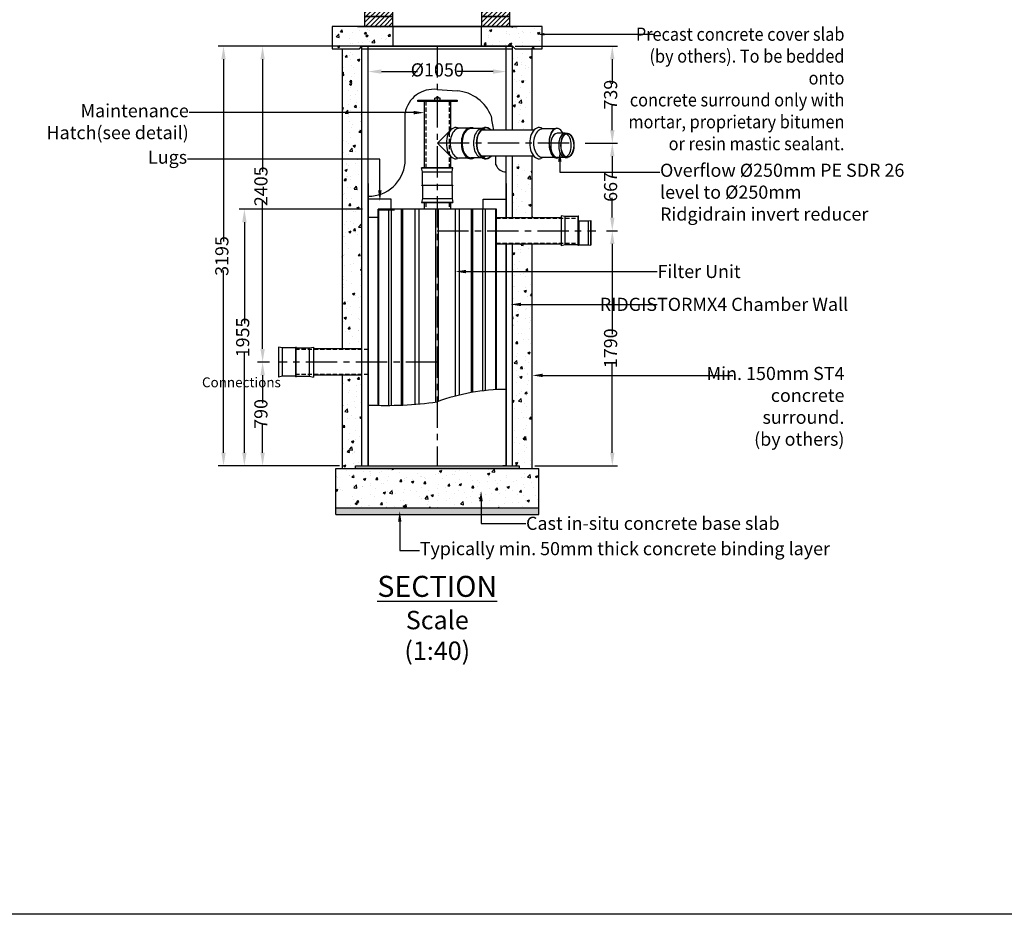
# Model space of a CAD drawing. Units: millimetres. Extents: x 20844 to 213816, y 416290 to 466863.
# Drawn here: x 153622 to 161115, y 416290 to 423102 of the extents above; entities that cross this region are included whole.
import ezdxf
from ezdxf import colors
from ezdxf.entities.mleader import LeaderData, LeaderLine
from ezdxf.math import Vec2, Vec3

# ---------------------------------------------------------------- set-up
doc = ezdxf.new("R2010")
doc.units = ezdxf.units.MM
doc.header["$LTSCALE"] = 50
doc.header["$PDMODE"] = 35
doc.header["$PDSIZE"] = 5
doc.linetypes.add('CENTER', pattern=[50.8, 31.75, -6.35, 6.35, -6.35])
doc.linetypes.add('HIDDEN', pattern=[9.525, 6.35, -3.175])
for name, color, linetype in [('Centre-line', 8, 'CENTER'), ('Dimensions', 4, 'Continuous'), ('Hatch_1in40', 252, 'Continuous'), ('Hatching', 8, 'Continuous'), ('Hidden', 252, 'HIDDEN'), ('Native_Soil', 43, 'Continuous')]:
    doc.layers.add(name, color=color, linetype=linetype)
doc.styles.add('POLYPIPE', font='ARIALN.TTF', dxfattribs={"width": 0.91})
doc.styles.add('POLYPIPE_1in30', font='ARIALN.TTF', dxfattribs={"width": 0.9, "height": 75})
doc.styles.add('POLYPIPE_1in40', font='ARIALN.TTF', dxfattribs={"width": 0.9, "height": 100})
doc.styles.add('Simplex', font='simplex.shx')
doc.dimstyles.new('PP_1in40', dxfattribs={"dimscale": 40, "dimtxt": 100, "dimasz": 2.5, "dimexe": 1, "dimexo": 3, "dimgap": 0, "dimtad": 0, "dimdec": 0, "dimtxsty": 'POLYPIPE_1in40', "dimcen": 2.5, "dimclrd": 256, "dimclre": 256, "dimclrt": 256, "dimadec": 0, "dimazin": 0, "dimtfac": 1, "dimtdec": 0, "dimtmove": 2, "dimatfit": 0, "dimfxl": 1, "dimlwe": -1, "dimarcsym": 0})

# ---------------------------------------------------------------- blocks, each defined once
blk = doc.blocks.new('*D1189')
at = {"layer": 'Defpoints', "color": 0, "transparency": 16777216}
for p in [(157324.6, 422706.4), (156274.6, 422579.9), (157324.6, 422579.9)]:
    blk.add_point(p, dxfattribs=at)
at = {"layer": 'Dimensions', "transparency": 16777216}
for p, q in [((156274.6, 422699.9), (156274.6, 422746.4)), ((157324.6, 422699.9), (157324.6, 422746.4))]:
    blk.add_line(p, q, dxfattribs=at)
at = {"layer": 'Dimensions', "lineweight": -2, "transparency": 16777216}
for p, q in [((156374.6, 422706.4), (156649.6, 422706.4)), ((157224.6, 422706.4), (156949.7, 422706.4))]:
    blk.add_line(p, q, dxfattribs=at)
at = {"layer": 'Dimensions', "transparency": 16777216}
for points in [[(156374.6, 422723.1), (156374.6, 422689.8), (156274.6, 422706.4)], [(157224.6, 422723.1), (157224.6, 422689.8), (157324.6, 422706.4)]]:
    blk.add_solid(points, dxfattribs=at)
at = {"layer": 'Dimensions', "transparency": 16777216, "insert": (156799.6, 422706.4), "char_height": 100, "attachment_point": 5, "style": 'POLYPIPE_1in40'}
blk.add_mtext('Ø1050', dxfattribs=at)
blk = doc.blocks.new('*D1197')
at = {"layer": 'Defpoints', "color": 0, "transparency": 16777216}
for p in [(155331.8, 421659.9), (156349.6, 421659.9), (156176.6, 419704.9)]:
    blk.add_point(p, dxfattribs=at)
at = {"layer": 'Dimensions', "transparency": 16777216}
for p, q in [((156229.6, 421659.9), (155291.8, 421659.9)), ((156056.6, 419704.9), (155291.8, 419704.9))]:
    blk.add_line(p, q, dxfattribs=at)
at = {"layer": 'Dimensions', "lineweight": -2, "transparency": 16777216}
for p, q in [((155331.8, 421559.9), (155331.8, 420789.4)), ((155331.8, 419804.9), (155331.8, 420575.4))]:
    blk.add_line(p, q, dxfattribs=at)
at = {"layer": 'Dimensions', "transparency": 16777216}
for points in [[(155315.2, 421559.9), (155348.5, 421559.9), (155331.8, 421659.9)], [(155315.2, 419804.9), (155348.5, 419804.9), (155331.8, 419704.9)]]:
    blk.add_solid(points, dxfattribs=at)
at = {"layer": 'Dimensions', "transparency": 16777216, "insert": (155331.8, 420682.4), "char_height": 100, "attachment_point": 5, "rotation": 90, "style": 'POLYPIPE_1in40'}
blk.add_mtext('1955', dxfattribs=at)
blk = doc.blocks.new('*D1198')
at = {"layer": 'Defpoints', "color": 0, "transparency": 16777216}
for p in [(157967.1, 421494.9), (158131.6, 421494.9), (157422.6, 419704.9)]:
    blk.add_point(p, dxfattribs=at)
at = {"layer": 'Dimensions', "transparency": 16777216}
for p, q in [((158087.1, 421494.9), (158171.6, 421494.9)), ((157542.6, 419704.9), (158171.6, 419704.9))]:
    blk.add_line(p, q, dxfattribs=at)
at = {"layer": 'Dimensions', "lineweight": -2, "transparency": 16777216}
for p, q in [((158131.6, 421394.9), (158131.6, 420706.5)), ((158131.6, 419804.9), (158131.6, 420493.3))]:
    blk.add_line(p, q, dxfattribs=at)
at = {"layer": 'Dimensions', "transparency": 16777216}
for points in [[(158115, 421394.9), (158148.3, 421394.9), (158131.6, 421494.9)], [(158115, 419804.9), (158148.3, 419804.9), (158131.6, 419704.9)]]:
    blk.add_solid(points, dxfattribs=at)
at = {"layer": 'Dimensions', "transparency": 16777216, "insert": (158131.6, 420599.9), "char_height": 100, "attachment_point": 5, "rotation": 90, "style": 'POLYPIPE_1in40'}
blk.add_mtext('1790', dxfattribs=at)
blk = doc.blocks.new('*D1199')
at = {"layer": 'Defpoints', "color": 0, "transparency": 16777216}
for p in [(157804.2, 422161.4), (158131.6, 422161.4), (157967.1, 421494.9)]:
    blk.add_point(p, dxfattribs=at)
at = {"layer": 'Dimensions', "transparency": 16777216}
for p, q in [((157924.2, 422161.4), (158171.6, 422161.4)), ((158087.1, 421494.9), (158171.6, 421494.9))]:
    blk.add_line(p, q, dxfattribs=at)
at = {"layer": 'Dimensions', "lineweight": -2, "transparency": 16777216}
for p, q in [((158131.6, 422061.4), (158131.6, 421909.9)), ((158131.6, 421594.9), (158131.6, 421746.4))]:
    blk.add_line(p, q, dxfattribs=at)
at = {"layer": 'Dimensions', "transparency": 16777216}
for points in [[(158115, 422061.4), (158148.3, 422061.4), (158131.6, 422161.4)], [(158115, 421594.9), (158148.3, 421594.9), (158131.6, 421494.9)]]:
    blk.add_solid(points, dxfattribs=at)
at = {"layer": 'Dimensions', "transparency": 16777216, "insert": (158131.6, 421828.2), "char_height": 100, "attachment_point": 5, "rotation": 90, "style": 'POLYPIPE_1in40'}
blk.add_mtext('667', dxfattribs=at)
blk = doc.blocks.new('*D1200')
at = {"layer": 'Defpoints', "color": 0, "transparency": 16777216}
for p in [(157271.7, 422899.9), (157804.2, 422161.4), (158131.6, 422161.4)]:
    blk.add_point(p, dxfattribs=at)
at = {"layer": 'Dimensions', "transparency": 16777216}
for p, q in [((157391.7, 422899.9), (158171.6, 422899.9)), ((157924.2, 422161.4), (158171.6, 422161.4))]:
    blk.add_line(p, q, dxfattribs=at)
at = {"layer": 'Dimensions', "lineweight": -2, "transparency": 16777216}
for p, q in [((158131.6, 422799.9), (158131.6, 422612)), ((158131.6, 422261.4), (158131.6, 422449.3))]:
    blk.add_line(p, q, dxfattribs=at)
at = {"layer": 'Dimensions', "transparency": 16777216}
for points in [[(158115, 422799.9), (158148.3, 422799.9), (158131.6, 422899.9)], [(158115, 422261.4), (158148.3, 422261.4), (158131.6, 422161.4)]]:
    blk.add_solid(points, dxfattribs=at)
at = {"layer": 'Dimensions', "transparency": 16777216, "insert": (158131.6, 422530.7), "char_height": 100, "attachment_point": 5, "rotation": 90, "style": 'POLYPIPE_1in40'}
blk.add_mtext('739', dxfattribs=at)
blk = doc.blocks.new('*D1201')
at = {"layer": 'Defpoints', "color": 0, "transparency": 16777216}
for p in [(155470.5, 420494.9), (155641.8, 420494.9), (156176.6, 419704.9)]:
    blk.add_point(p, dxfattribs=at)
at = {"layer": 'Dimensions', "transparency": 16777216}
for p, q in [((155521.8, 420494.9), (155430.5, 420494.9)), ((156056.6, 419704.9), (155430.5, 419704.9))]:
    blk.add_line(p, q, dxfattribs=at)
at = {"layer": 'Dimensions', "lineweight": -2, "transparency": 16777216}
for p, q in [((155470.5, 420394.9), (155470.5, 420181)), ((155470.5, 419804.9), (155470.5, 420018.8))]:
    blk.add_line(p, q, dxfattribs=at)
at = {"layer": 'Dimensions', "transparency": 16777216}
for points in [[(155453.8, 420394.9), (155487.1, 420394.9), (155470.5, 420494.9)], [(155453.8, 419804.9), (155487.1, 419804.9), (155470.5, 419704.9)]]:
    blk.add_solid(points, dxfattribs=at)
at = {"layer": 'Dimensions', "transparency": 16777216, "insert": (155470.5, 420099.9), "char_height": 100, "attachment_point": 5, "rotation": 90, "style": 'POLYPIPE_1in40'}
blk.add_mtext('790', dxfattribs=at)
blk = doc.blocks.new('*D1202')
at = {"layer": 'Defpoints', "color": 0, "transparency": 16777216}
for p in [(155470.5, 422899.9), (156265.8, 422899.9), (155592.6, 420494.9)]:
    blk.add_point(p, dxfattribs=at)
at = {"layer": 'Dimensions', "transparency": 16777216}
for p, q in [((156145.8, 422899.9), (155430.5, 422899.9)), ((155472.6, 420494.9), (155430.5, 420494.9))]:
    blk.add_line(p, q, dxfattribs=at)
at = {"layer": 'Dimensions', "lineweight": -2, "transparency": 16777216}
for p, q in [((155470.5, 422799.9), (155470.5, 421944.3)), ((155470.5, 420594.9), (155470.5, 421722.1))]:
    blk.add_line(p, q, dxfattribs=at)
at = {"layer": 'Dimensions', "transparency": 16777216}
for points in [[(155453.8, 422799.9), (155487.1, 422799.9), (155470.5, 422899.9)], [(155453.8, 420594.9), (155487.1, 420594.9), (155470.5, 420494.9)]]:
    blk.add_solid(points, dxfattribs=at)
at = {"layer": 'Dimensions', "transparency": 16777216, "insert": (155470.5, 421833.2), "char_height": 100, "attachment_point": 5, "rotation": 90, "style": 'POLYPIPE_1in40'}
blk.add_mtext('2405', dxfattribs=at)
blk = doc.blocks.new('*D1203')
at = {"layer": 'Defpoints', "color": 0, "transparency": 16777216}
for p in [(155173.2, 422899.9), (156228.9, 422899.9), (156176.6, 419704.9)]:
    blk.add_point(p, dxfattribs=at)
at = {"layer": 'Dimensions', "transparency": 16777216}
for p, q in [((156108.9, 422899.9), (155133.2, 422899.9)), ((156056.6, 419704.9), (155133.2, 419704.9))]:
    blk.add_line(p, q, dxfattribs=at)
at = {"layer": 'Dimensions', "lineweight": -2, "transparency": 16777216}
for p, q in [((155173.2, 422799.9), (155173.2, 421412.9)), ((155173.2, 419804.9), (155173.2, 421191.9))]:
    blk.add_line(p, q, dxfattribs=at)
at = {"layer": 'Dimensions', "transparency": 16777216}
for points in [[(155156.6, 422799.9), (155189.9, 422799.9), (155173.2, 422899.9)], [(155156.6, 419804.9), (155189.9, 419804.9), (155173.2, 419704.9)]]:
    blk.add_solid(points, dxfattribs=at)
at = {"layer": 'Dimensions', "transparency": 16777216, "insert": (155173.2, 421302.4), "char_height": 100, "attachment_point": 5, "rotation": 90, "style": 'POLYPIPE_1in40'}
blk.add_mtext('3195', dxfattribs=at)
blk = doc.blocks.new('jnhkj')
at = {"layer": 'Hatching'}
h = blk.add_hatch(dxfattribs=at)
h.set_pattern_fill('ANSI31', color=256, scale=5, angle=90, style=0)
h.set_pattern_definition([(135, (-181200.594, -115101.002), (-11.2253202, -11.2253202), [])])
h.paths.add_polyline_path([(23836.4, 10426.2), (23161.4, 10426.2), (23161.4, 10326.2), (23177.4, 10326.2), (23177.4, 10410), (23820.4, 10410), (23820.4, 10326.2), (23836.4, 10326.2)])
h = blk.add_hatch(dxfattribs=at)
h.set_pattern_fill('ANSI31', color=256, scale=200, style=0)
h.set_pattern_definition([(45, (-8702.245, -30157.34), (-17.67767, 17.67767), [])])
h.paths.add_polyline_path([(23161.4, 10326.2), (22946.4, 10326.2), (22946.4, 10251.2), (23161.4, 10251.2)])
h.paths.add_polyline_path([(23161.4, 10251.2), (22946.4, 10251.2), (22946.4, 10176.2), (22985.2, 10176.2), (23161.4, 10176.2)])
h = blk.add_hatch(dxfattribs=at)
h.set_pattern_fill('ANSI31', color=256, scale=200, style=0)
h.set_pattern_definition([(45, (-7812.245, -30157.34), (-17.67767, 17.67767), [])])
h.paths.add_polyline_path([(24051.4, 10326.2), (23836.4, 10326.2), (23836.4, 10251.2), (24051.4, 10251.2)])
h.paths.add_polyline_path([(24051.4, 10251.2), (23836.4, 10251.2), (23836.4, 10176.2), (23875.2, 10176.2), (24051.4, 10176.2)])
at = {"layer": 'Native_Soil'}
h = blk.add_hatch(dxfattribs=at)
h.set_pattern_fill('EARTH', color=256, scale=10, angle=45, style=0)
h.set_pattern_definition([(45, (-5566.766, -12511.155), (7e-15, 89.80256), [63.5, -63.5]), (45, (-5583.604, -12494.32), (7e-15, 89.80256), [63.5, -63.5]), (45, (-5600.44, -12477.48), (7e-15, 89.80256), [63.5, -63.5]), (135, (-5600.44, -12466.254), (-89.80256, 7e-15), [63.5, -63.5]), (135, (-5583.604, -12449.416), (-89.80256, 7e-15), [63.5, -63.5]), (135, (-5566.766, -12432.58), (-89.80256, 7e-15), [63.5, -63.5])])
h.paths.add_polyline_path([(22452.9, 10426.2), (22452.9, 10326.2), (23046, 10326.2), (23061.7, 10341.8), (23146.3, 10426.2)])
h = blk.add_hatch(dxfattribs=at)
h.set_pattern_fill('EARTH', color=256, scale=10, angle=45, style=0)
h.set_pattern_definition([(45, (-5703.66, -12511.155), (7e-15, 89.80256), [63.5, -63.5]), (45, (-5720.496, -12494.32), (7e-15, 89.80256), [63.5, -63.5]), (45, (-5737.334, -12477.48), (7e-15, 89.80256), [63.5, -63.5]), (135, (-5737.334, -12466.254), (-89.80256, 7e-15), [63.5, -63.5]), (135, (-5720.496, -12449.416), (-89.80256, 7e-15), [63.5, -63.5]), (135, (-5703.66, -12432.58), (-89.80256, 7e-15), [63.5, -63.5])])
h.paths.add_polyline_path([(23851.5, 10426.2), (23936.1, 10341.8), (23951.7, 10326.2), (24544.9, 10326.2), (24544.9, 10426.2)])
for p, q in [((23477.3, 10426.2), (22452.9, 10426.2)), ((23061.7, 10341.8), (23146.3, 10426.2)), ((23161.4, 10426.2), (23146.3, 10426.2)), ((23146.3, 10426.2), (23146.3, 10341.8)), ((23161.4, 10326.2), (23161.4, 10426.2)), ((23161.4, 10426.2), (23836.4, 10426.2)), ((23548.6, 10426.2), (24544.9, 10426.2)), ((23836.4, 10326.2), (23836.4, 10426.2)), ((23851.5, 10426.2), (23836.4, 10426.2)), ((23851.5, 10426.2), (23851.5, 10341.8)), ((23936.1, 10341.8), (23851.5, 10426.2)), ((23061.7, 10341.8), (23046.1, 10326.2)), ((23146.3, 10341.8), (23061.7, 10341.8)), ((23061.7, 10341.8), (23061.7, 10326.2)), ((23177.4, 10326.2), (23177.4, 10410)), ((23177.4, 10410), (23820.4, 10410)), ((23820.4, 10326.2), (23820.4, 10410)), ((23851.5, 10341.8), (23936.1, 10341.8)), ((23936.1, 10341.8), (23936.1, 10326.2)), ((23936.1, 10341.8), (23951.7, 10326.2)), ((23161.4, 10326.2), (23836.4, 10326.2)), ((24297.9, 10176.2), (22699.9, 10176.2)), ((22699.9, 10176.2), (22699.9, 10006.2)), ((22891.4, 10176.2), (24106.4, 10176.2)), ((24297.9, 10006.2), (24297.9, 10176.2)), ((24071.9, 10026.2), (22672.9, 10026.2)), ((22699.9, 10006.2), (22905.9, 10006.2)), ((22905.9, 10006.2), (22925.9, 10026.2)), ((22925.9, 10026.2), (24071.9, 10026.2)), ((23948.9, 10026.2), (23048.9, 10026.2)), ((24071.9, 10026.2), (24091.9, 10006.2)), ((24091.9, 10006.2), (24297.9, 10006.2))]:
    blk.add_line(p, q)
for points in [[(22946.4, 10251.2), (23161.4, 10251.2), (23161.4, 10326.2), (22946.4, 10326.2)], [(23836.4, 10251.2), (24051.4, 10251.2), (24051.4, 10326.2), (23836.4, 10326.2)], [(22946.4, 10176.2), (23161.4, 10176.2), (23161.4, 10251.2), (22946.4, 10251.2)], [(23836.4, 10176.2), (24051.4, 10176.2), (24051.4, 10251.2), (23836.4, 10251.2)], [(23161.4, 10026.2), (23836.4, 10026.2), (23836.4, 10176.2), (23161.4, 10176.2)]]:
    blk.add_lwpolyline(points, close=True)
for points in [[(24071.9, 10026.2), (22925.9, 10026.2)], [(22925.9, 10006.2), (24071.9, 10006.2)]]:
    blk.add_lwpolyline(points)
blk = doc.blocks.new('hghjj')
h = blk.add_hatch()
h.set_pattern_fill('AR-CONC', color=252, style=0)
h.paths.add_polyline_path([(23161.4, 10176.2), (22946.4, 10176.2), (22699.9, 10176.2), (22699.9, 10026.2), (23161.4, 10026.2)])
h.paths.add_polyline_path([(22925.9, 10026.2), (22699.9, 10026.2), (22699.9, 10006.2), (22905.9, 10006.2)])
h.paths.add_polyline_path([(24297.9, 10176.2), (23836.4, 10176.2), (23836.4, 10026.2), (24071.9, 10026.2), (24091.9, 10006.2), (24297.9, 10006.2)])
h.paths.add_polyline_path([(24221.9, 10006.2), (24091.9, 10006.2), (24071.9, 10026.2), (24071.9, 9387.7), (24221.9, 9387.7)])
h.paths.add_polyline_path([(24221.9, 9187.7), (24071.9, 9187.7), (24071.9, 8721.2), (24221.9, 8721.2)])
h.paths.add_polyline_path([(22925.9, 10026.2), (22905.9, 10006.2), (22775.9, 10006.2), (22775.9, 7721.2), (22925.9, 7721.2)])
h.paths.add_polyline_path([(24221.9, 8521.2), (24071.9, 8521.2), (24071.9, 6831.2), (24121.9, 6831.2), (24121.9, 6811.2), (24221.9, 6811.2)])
h.paths.add_polyline_path([(22925.9, 7521.2), (22775.9, 7521.2), (22775.9, 6811.2), (22875.9, 6811.2), (22875.9, 6831.2), (22925.9, 6831.2)])
h.paths.add_polyline_path([(24271.9, 6811.2), (22725.9, 6811.2), (22725.9, 6511.2), (24271.9, 6511.2)])
at = {"layer": 'Hatch_1in40'}
h = blk.add_hatch(dxfattribs=at)
h.set_pattern_fill('AR-SAND', color=256, scale=0.5)
h.set_pattern_definition([(37.5, (18021.673, 1770.899), (-0.800016, 24.47066), [0, -19.304, 0, -21.59, 0, -20.6375]), (7.5, (18021.673, 1770.9), (22.47616, 35.84126), [0, -10.414, 0, -17.399, 0, -6.6675]), (327.5, (18006.052, 1770.9), (39.54962, 0.07186), [0, -6.35, 0, -22.86, 0, -29.845]), (317.5, (18006.052, 1770.9), (38.17782, 11.14647), [0, -3.175, 0, -14.986, 0, -17.145])])
h.paths.add_polyline_path([(24271.9, 6461.2), (24271.9, 6511.2), (22725.9, 6511.2), (22725.9, 6461.2)])
for points in [[(22775.9, 10006.2), (22775.9, 7721.2)], [(24221.9, 9387.7), (24221.9, 10006.2)], [(24221.9, 8721.2), (24221.9, 9187.7)], [(24221.9, 6811.2), (24221.9, 8521.2)], [(22775.9, 7521.2), (22775.9, 6811.2)], [(22725.9, 6811.2), (24271.9, 6811.2)], [(22725.9, 6461.2), (22725.9, 6811.2)], [(24271.9, 6461.2), (24271.9, 6811.2)], [(22725.9, 6511.2), (24271.9, 6511.2)], [(22725.9, 6461.2), (24271.9, 6461.2)]]:
    blk.add_lwpolyline(points)
blk.add_blockref('jnhkj', (0, 0))

msp = doc.modelspace()

# ---------------------------------------------------------------- linework, layer by layer
for p, q in [((156226.6, 419704.9), (156226.6, 422899.9)), ((157372.6, 422261.4), (157372.6, 422899.9)), ((157372.6, 421594.9), (157372.6, 422061.4)), ((156919.1, 421972.9), (156680.1, 421972.9)), ((156686.6, 421942.9), (156680.1, 421972.9)), ((156912.6, 421942.9), (156919.1, 421972.9)), ((156686.6, 421738.9), (156680.1, 421708.9)), ((156919.1, 421708.9), (156680.1, 421708.9)), ((156912.6, 421738.9), (156919.1, 421708.9)), ((156349.6, 420165.3), (156349.6, 421659.9)), ((156354.6, 420165.2), (156354.6, 421659.9)), ((156431.6, 420164.9), (156431.6, 421659.9)), ((156451.6, 420165.2), (156451.6, 421659.9)), ((156528.6, 420167.5), (156528.6, 421659.9)), ((156538.6, 420168), (156538.6, 421659.9)), ((156631.6, 420174.7), (156631.6, 421659.9)), ((156661.6, 420176.4), (156661.6, 421659.9)), ((156789.6, 420190.8), (156789.6, 421659.9)), ((156809.6, 420195.8), (156809.6, 421659.9)), ((156937.6, 420235.5), (156937.6, 421659.9)), ((156967.6, 420243.1), (156967.6, 421659.9)), ((157060.6, 420262.6), (157060.6, 421659.9)), ((157070.6, 420264.4), (157070.6, 421659.9)), ((157147.6, 420275.6), (157147.6, 421659.9)), ((157167.6, 420277.9), (157167.6, 421659.9)), ((157244.6, 420284.1), (157244.6, 421659.9)), ((157249.6, 420284.4), (157249.6, 421659.9)), ((156349.6, 421594.9), (156274.6, 421594.9)), ((157772.6, 421602.9), (157742.6, 421609.4)), ((157947.1, 421569.9), (157967.1, 421571.4)), ((157947.1, 421569.9), (157947.1, 421386.9)), ((157967.1, 421385.4), (157967.1, 421571.4)), ((157967.1, 421571.4), (157967.1, 421385.4)), ((157372.6, 419704.9), (157372.6, 421394.9)), ((157772.6, 421386.9), (157742.6, 421380.4)), ((157947.1, 421386.9), (157967.1, 421385.4)), ((155622.6, 420602.9), (155592.6, 420609.4)), ((155826.6, 420602.9), (155856.6, 420609.4)), ((155622.6, 420386.9), (155592.6, 420380.4)), ((155826.6, 420386.9), (155856.6, 420380.4))]:
    msp.add_line(p, q)
for points in [[(157372.6, 422899.9), (156226.6, 422899.9)], [(156274.6, 419704.9), (156274.6, 422899.9)], [(157324.6, 422261.4), (157324.6, 422899.9)], [(156799.6, 422569.6), (156950.2, 422559.6)], [(156650.8, 422479.9), (156650.8, 422489.9)], [(156650.8, 422489.9), (156950.8, 422489.9)], [(156950.8, 422479.9), (156650.8, 422479.9)], [(156700.8, 422479.9), (156700.8, 421972.9)], [(156780.8, 422489.9), (156780.8, 422504.9)], [(156820.8, 422504.9), (156780.8, 422504.9)], [(156790.8, 422504.9), (156790.8, 422509.9)], [(156810.8, 422509.9), (156790.8, 422509.9)], [(156810.8, 422504.9), (156810.8, 422509.9)], [(156820.8, 422489.9), (156820.8, 422504.9)], [(156900.8, 422479.9), (156900.8, 422260.4)], [(156950.8, 422489.9), (156950.8, 422479.9)], [(156554.4, 422010.1), (156554.4, 422388.9)], [(156900.8, 422261.3), (156800.8, 422161.4), (156900.8, 422061.5)], [(156967.2, 422274.4), (156953.7, 422279.1)], [(157033.7, 422274.4), (156967.2, 422274.4)], [(157141, 422271.9), (157054.4, 422271.9)], [(157536, 422261.4), (157134.8, 422261.4)], [(157141, 422271.9), (157159.5, 422279.4)], [(157601.6, 422269.4), (157588.1, 422279.1)], [(157692, 422269.4), (157601.6, 422269.4)], [(157772.8, 422236.4), (157711.3, 422236.4)], [(157772.8, 422236.4), (157789.7, 422237.9)], [(156900.8, 422062.4), (156900.8, 421972.9)], [(156967.2, 422048.4), (156953.7, 422043.7)], [(157033.7, 422048.4), (156967.2, 422048.4)], [(157141, 422050.9), (157054.4, 422050.9)], [(157536, 422061.4), (157134.8, 422061.4)], [(157141, 422050.9), (157159.5, 422043.4)], [(157324.6, 421594.9), (157324.6, 422061.4)], [(157601.6, 422053.4), (157588.1, 422043.7)], [(157692, 422053.4), (157601.6, 422053.4)], [(157772.8, 422053.4), (157711.3, 422053.4)], [(157772.8, 422053.4), (157789.7, 422051.9)], [(156680.1, 421972.9), (156919.1, 421972.9)], [(156686.6, 421842.9), (156686.6, 421942.9)], [(156686.6, 421942.9), (156912.6, 421942.9)], [(156912.6, 421842.9), (156912.6, 421942.9)], [(157323, 421943.1), (157324.6, 421943.2)], [(156274.6, 421854.9), (156274.6, 419704.9)], [(157324.6, 421854.9), (157324.6, 421594.9)], [(156686.6, 421838.9), (156686.6, 421738.9)], [(156912.6, 421838.9), (156912.6, 421738.9)], [(156449.6, 421734.9), (156274.6, 421734.9)], [(156449.6, 421659.9), (156449.6, 421734.9)], [(156680.1, 421708.9), (156919.1, 421708.9)], [(156686.6, 421738.9), (156912.6, 421738.9)], [(156700.8, 421708.9), (156700.8, 421659.9)], [(156900.8, 421708.9), (156900.8, 421659.9)], [(157149.6, 421734.9), (157324.6, 421734.9)], [(157149.6, 421659.9), (157149.6, 421734.9)], [(157249.6, 421659.9), (156349.6, 421659.9)], [(156349.6, 421654.9), (156474.6, 421654.9)], [(157249.6, 421594.9), (157742.6, 421594.9)], [(157742.6, 421609.4), (157742.6, 421380.4)], [(157872.6, 421602.9), (157772.6, 421602.9)], [(157772.6, 421386.9), (157772.6, 421602.9)], [(157874.6, 421381.9), (157872.6, 421381.9), (157872.6, 421607.9), (157874.6, 421607.9)], [(157874.6, 421381.9), (157874.6, 421607.9)], [(157874.6, 421569.9), (157876.6, 421569.9), (157876.6, 421386.9), (157874.6, 421386.9)], [(157876.6, 421569.9), (157947.1, 421569.9)], [(157967.1, 421571.4), (157967.1, 421385.4)], [(157249.6, 421394.9), (157742.6, 421394.9)], [(157324.6, 419704.9), (157324.6, 421394.9)], [(157324.6, 421394.9), (157324.6, 419704.9)], [(157872.6, 421386.9), (157772.6, 421386.9)], [(157876.6, 421386.9), (157947.1, 421386.9)], [(155592.6, 420609.4), (155592.6, 420380.4)], [(155722.6, 420602.9), (155622.6, 420602.9)], [(155622.6, 420386.9), (155622.6, 420602.9)], [(155724.6, 420381.9), (155722.6, 420381.9), (155722.6, 420607.9), (155724.6, 420607.9)], [(155724.6, 420381.9), (155726.6, 420381.9), (155726.6, 420607.9), (155724.6, 420607.9)], [(155724.6, 420381.9), (155724.6, 420607.9)], [(155724.6, 420381.9), (155724.6, 420607.9)], [(155726.6, 420602.9), (155826.6, 420602.9)], [(155826.6, 420386.9), (155826.6, 420602.9)], [(155856.6, 420609.4), (155856.6, 420380.4)], [(156226.6, 420594.9), (155856.6, 420594.9)], [(155722.6, 420386.9), (155622.6, 420386.9)], [(155726.6, 420386.9), (155826.6, 420386.9)], [(156226.6, 420394.9), (155856.6, 420394.9)], [(156274.6, 419704.9), (156299.6, 419704.9)], [(157324.6, 419704.9), (157299.6, 419704.9)]]:
    msp.add_lwpolyline(points)
for points in [[(156917.6, 421842.9), (156917.6, 421838.9), (156681.6, 421838.9), (156681.6, 421842.9)], [(156176.6, 419704.9), (157422.6, 419704.9), (157422.6, 419684.9), (156176.6, 419684.9)]]:
    msp.add_lwpolyline(points, close=True)
for centre, radius, start, end in [((156771.2, 422351.4), 220.1, 82.58331, 170.17249), ((156927.2, 422257.2), 303.4, 20.5762, 85.64826), ((155497.5, 422013.8), 1749, 8.13826, 11.54225), ((156276.3, 422037.3), 279.4, 269.6605, 354.422), ((155497.5, 422013.8), 1749, 359.39935, 1.55938), ((157323, 422025.2), 82.2, 201.22642, 271.10251), ((157331.9, 418739.1), 1547.6, 90.2702, 110.11835), ((156403.9, 423038), 2873.2, 267.42152, 277.91675)]:
    msp.add_arc(centre, radius, start, end)
for centre, major_axis, ratio, start_param, end_param in [((156941.2, 422161.4), (0, 119.5), 0.604603, 6.109537, 9.598426), ((156967.2, 422161.4), (0, 113), 0.610619, 0, 3.141593), ((157054.4, 422161.4), (0, 118), 0.611165, -0.024024, 3.141593), ((157057.9, 422161.4), (0, 118), 0.611054, 5.957878, 9.750086), ((157054.4, 422161.4), (0, 110.5), 0.598555, 6.283185, 9.424778), ((157141, 422161.4), (0, 110.5), 0.598555, -0.019676, 3.161269), ((157169.8, 422161.4), (0, 119.5), 0.604603, 5.703838, 10.004125), ((157169.8, 422161.4), (0, -115.5), 0.606061, 2.617545, 6.807233), ((157143.9, 422161.4), (0, 106.5), 0.629108, 5.932004, 6.300074), ((157575.6, 422161.4), (0, 119.5), 0.604603, 6.109537, 9.598426), ((157601.6, 422161.4), (0, 108), 0.638889, 0, 3.141593), ((157711.3, 422161.4), (0, 113), 0.529919, 5.438166, 9.723368), ((157709.6, 422161.4), (0, 113), 0.529919, 6.269023, 9.438941), ((157711.3, 422144.9), (0, 91.5), 0.529919, 0, 3.141593), ((157772.8, 422144.9), (0, 91.5), 0.529919, 0, 3.141593), ((157772.8, 422144.9), (0, -88.2), 0.529919, 0.180964, 2.960628), ((157143.9, 422161.4), (0, 106.5), 0.629108, 3.124704, 3.492774)]:
    msp.add_ellipse(centre, major_axis=major_axis, ratio=ratio, start_param=start_param, end_param=end_param)
for major_axis, ratio in [((0, -93), 0.529919), ((0, -88.2), 0.544218)]:
    msp.add_ellipse((157789.7, 422144.9), major_axis=major_axis, ratio=ratio)
at = {"layer": 'Centre-line', "ltscale": 0.15}
for points in [[(156799.6, 422899.9), (156799.6, 419704.9)], [(157804.2, 422161.4), (156800.8, 422161.4)], [(156799.6, 421494.9), (158006.6, 421494.9)], [(156799.6, 420494.9), (155592.6, 420494.9)]]:
    msp.add_lwpolyline(points, dxfattribs=at)
at = {"layer": 'Dimensions'}
msp.add_lwpolyline([(145373.4, 431007.1), (175652.4, 431007.1), (175652.4, 416290.2), (145373.4, 416290.2)], close=True, dxfattribs=at)
at = {"layer": 'Hidden', "ltscale": 0.1}
for points in [[(156712.6, 422479.9), (156712.6, 421972.9)], [(156889, 422479.9), (156889, 421972.9)], [(156712.6, 421708.9), (156712.6, 421659.9)], [(156889, 421708.9), (156889, 421659.9)], [(157249.6, 421590), (157872.6, 421590)], [(157249.6, 421399.8), (157872.6, 421399.8)], [(156274.6, 420590), (155726.6, 420590)], [(156274.6, 420399.8), (155726.6, 420399.8)]]:
    msp.add_lwpolyline(points, dxfattribs=at)

# ---------------------------------------------------------------- block references
msp.add_blockref('hghjj', (133300.7, 412873.7))

# ---------------------------------------------------------------- texts
at = {"attachment_point": 1}
for s, width, gutter_width, insert, char_height, style in [('\\pi28.814;{\\fArial Narrow|b1|i0|c0|p34;\\W0.9;\\LHEAVY DUTY  EXTENDED LIFTING POINT - TYPICAL DETAIL\\P\\pi1571;\\fArial Narrow|b0|i0|c0|p34;\\H0.75x;\\lScale (1:30)}', 3632.532, 12.5, (25023.7, 421409), 120, 'Simplex'), ('\\pi581.35;{\\H1.2x;Connections available from 100mm - 3000mm - Dependant on Technical Approval}', 4000, 312.5, (118674.8, 420378.1), 62.5, 'POLYPIPE')]:
    msp.add_mtext_dynamic_manual_height_columns(s, width=width, gutter_width=gutter_width, heights=[0], dxfattribs=dict(at, insert=insert, char_height=char_height, style=style))
at = {"insert": (156799.6, 418867.2), "char_height": 75, "width": 817.899, "attachment_point": 2, "style": 'POLYPIPE_1in30'}
msp.add_mtext('{\\fArial Narrow|b1|i0|c0|p34;\\H2.1333x;\\LSECTION\\l\\P\\fArial Narrow|b0|i0|c0|p34;\\H0.875x;Scale (1:40)}', dxfattribs=at)

# ---------------------------------------------------------------- dimensions: what is measured, and where the dimension line sits
at = {"layer": 'Dimensions'}
for base, p1, p2, picture, middle in [((155173.2, 422899.9), (156176.6, 419704.9), (156228.9, 422899.9), '*D1203', (155173.2, 421302.4)), ((158131.6426096, 422161.4049005), (157271.6604122, 422899.9049005), (157804.2064814, 422161.4049005), '*D1200', (158131.6426096, 422530.6549005)), ((158131.6426096, 422161.4049005), (157967.117013, 421494.9049005), (157804.2064814, 422161.4049005), '*D1199', (158131.6426096, 421828.1549005)), ((155331.8, 421659.9), (156176.6, 419704.9), (156349.6, 421659.9), '*D1197', (155331.8, 420682.4)), ((158131.6, 421494.9), (157422.6, 419704.9), (157967.1, 421494.9), '*D1198', (158131.6, 420599.9)), ((155470.5, 420494.9), (156176.6, 419704.9), (155641.8, 420494.9), '*D1201', (155470.5, 420099.9))]:
    dim = msp.add_linear_dim(base=base, p1=p1, p2=p2, angle=90, dimstyle='PP_1in40', dxfattribs=at)
    dim.commit()
    dim.dimension.update_dxf_attribs({"geometry": picture, "text_midpoint": middle})
dim = msp.add_linear_dim(base=(155470.5, 422899.9), p1=(155592.6, 420494.9), p2=(156265.8, 422899.9), angle=90, dimstyle='PP_1in40', dxfattribs=at)
dim.commit()
dim.dimension.update_dxf_attribs({"geometry": '*D1202', "text_midpoint": (155470.5, 421833.2), "dimtype": 160})
dim = msp.add_linear_dim(base=(157324.6, 422706.4), p1=(156274.6, 422579.9), p2=(157324.6, 422579.9), text='Ø<>', dimstyle='PP_1in40', dxfattribs=at)
dim.commit()
dim.dimension.update_dxf_attribs({"geometry": '*D1189', "text_midpoint": (156799.6, 422706.4)})

# ---------------------------------------------------------------- leaders
ml = msp.add_multileader_mtext('Standard')
ml.set_content('{\\W0.91;Precast concrete cover slab (by others). To be bedded onto \\Pconcrete surround only with \\Pmortar, proprietary bitumen \\Por resin mastic sealant.}', color=256, style='POLYPIPE_1in40')
ml.set_leader_properties()
ml.build(insert=Vec2(0, 0))
ml.multileader.update_dxf_attribs({"dogleg_length": 100, "arrow_head_size": 60})
ctx = ml.context
ctx.base_point, ctx.char_height, ctx.arrow_head_size, ctx.landing_gap_size, ctx.plane_origin = Vec3(158444.5, 422990.3), 100, 60, 2.5, Vec3(157555.5, 422990.3)
ctx.text_align_type = 2
notes = []
notes.append((ctx, [(0, (1, 1, 0), (158355.4, 422990.3), (1, 0), 89.1, [(0, [(157555.5, 422990.3)], 0, [])])]))
ctx.mtext.insert, ctx.mtext.width, ctx.mtext.alignment, ctx.mtext.flow_direction = Vec3(159898.4, 423041.1), 1759.572, 3, 5
ml = msp.add_multileader_mtext('Standard')
ml.set_content('Maintenance Hatch\\P(see detail)', color=256, style='POLYPIPE_1in40')
ml.set_leader_properties()
ml.build(insert=Vec2(0, 0))
ml.multileader.update_dxf_attribs({"dogleg_length": 100, "arrow_head_size": 80})
ctx = ml.context
ctx.base_point, ctx.char_height, ctx.arrow_head_size, ctx.landing_gap_size, ctx.plane_origin = Vec3(154032.6, 422393.7), 100, 80, 2.5, Vec3(156665.3, 422393.7)
ctx.text_align_type = 2
notes.append((ctx, [(0, (1, 1, 0), (156107, 422393.7), (-1, 0), 1195.8, [(0, [(156700.8, 422393.7)], 0, [])])]))
ctx.mtext.insert, ctx.mtext.width, ctx.mtext.alignment, ctx.mtext.flow_direction = Vec3(154908.7, 422458.4), 1099.64, 3, 5
ml = msp.add_multileader_mtext('Standard')
ml.set_content('Lugs', color=256, style='POLYPIPE_1in40')
ml.set_leader_properties()
ml.build(insert=Vec2(0, 0))
ml.multileader.update_dxf_attribs({"dogleg_length": 100, "arrow_head_size": 80})
ctx = ml.context
ctx.base_point, ctx.char_height, ctx.arrow_head_size, ctx.landing_gap_size, ctx.plane_origin = Vec3(154681.4, 422040.3), 100, 80, 2.5, Vec3(156362.9, 421721.1)
ctx.text_align_type = 2
notes.append((ctx, [(0, (1, 1, 0), (156362.9, 422040.3), (-1, 0), 1464.3, [(0, [(156362.9, 421721.1)], 0, [])])]))
ctx.mtext.insert, ctx.mtext.alignment, ctx.mtext.flow_direction = Vec3(154896.1, 422105), 3, 5
ml = msp.add_multileader_mtext('Standard')
ml.set_content('Overflow Ø250mm PE SDR 26 \\Plevel to Ø250mm \\PRidgidrain invert reducer', color=256, style='POLYPIPE_1in40')
ml.set_leader_properties()
ml.build(insert=Vec2(0, 0))
ml.multileader.update_dxf_attribs({"dogleg_length": 100, "arrow_head_size": 80})
ctx = ml.context
ctx.base_point, ctx.char_height, ctx.arrow_head_size, ctx.landing_gap_size, ctx.plane_origin = Vec3(158492.5, 421940.4), 100, 80, 2.5, Vec3(157732.1, 422141.5)
notes.append((ctx, [(0, (1, 1, 0), (157732.1, 421940.4), (1, 0), 760.5, [(0, [(157732.1, 422101.5)], 0, [])])]))
ctx.mtext.insert, ctx.mtext.flow_direction = Vec3(158495, 422005.1), 5
ml = msp.add_multileader_mtext('Standard')
ml.set_content('Filter Unit', color=256, style='POLYPIPE_1in40')
ml.set_leader_properties()
ml.build(insert=Vec2(0, 0))
ml.multileader.update_dxf_attribs({"dogleg_length": 100, "arrow_head_size": 80})
ctx = ml.context
ctx.base_point, ctx.char_height, ctx.arrow_head_size, ctx.landing_gap_size, ctx.plane_origin = Vec3(158473.4, 421183.9), 100, 80, 2.5, Vec3(156937.6, 421183.9)
notes.append((ctx, [(0, (1, 1, 0), (157372.6, 421183.9), (1, 0), 1100.8, [(0, [(156937.6, 421183.9)], 0, [])])]))
ctx.mtext.insert, ctx.mtext.flow_direction = Vec3(158475.9, 421234.7), 5
ml = msp.add_multileader_mtext('Standard')
ml.set_content('RIDGISTORMX4 Chamber Wall', color=256, style='POLYPIPE_1in40')
ml.set_leader_properties()
ml.build(insert=Vec2(0, 0))
ml.multileader.update_dxf_attribs({"dogleg_length": 100, "arrow_head_size": 80})
ctx = ml.context
ctx.base_point, ctx.char_height, ctx.arrow_head_size, ctx.landing_gap_size, ctx.plane_origin = Vec3(158473.4, 420933.5), 100, 80, 2.5, Vec3(157333.6, 420933.5)
ctx.text_align_type = 2
notes.append((ctx, [(0, (1, 1, 0), (158373.4, 420933.5), (1, 0), 100, [(0, [(157357.8, 420933.5)], 0, [])])]))
ctx.mtext.insert, ctx.mtext.alignment, ctx.mtext.flow_direction = Vec3(159927, 420984.3), 3, 5
ml = msp.add_multileader_mtext('Standard')
ml.set_content('{\\C7;Min. 150mm ST4 \\Pconcrete surround.\\P(by others)}', color=256, style='POLYPIPE_1in40')
ml.set_leader_properties()
ml.build(insert=Vec2(0, 0))
ml.multileader.update_dxf_attribs({"dogleg_length": 100, "arrow_head_size": 80})
ctx = ml.context
ctx.base_point, ctx.char_height, ctx.arrow_head_size, ctx.landing_gap_size, ctx.plane_origin = Vec3(159049, 420393.3), 100, 80, 2.5, Vec3(157572.6, 420393.3)
ctx.text_align_type = 2
notes.append((ctx, [(0, (1, 1, 0), (158949, 420393.3), (1, 0), 100, [(0, [(157522.6, 420393.3)], 0, [])])]))
ctx.mtext.insert, ctx.mtext.alignment, ctx.mtext.flow_direction = Vec3(159898.4, 420458), 3, 5
ml = msp.add_multileader_mtext('Standard')
ml.set_content('Cast in-situ concrete base slab', color=256, style='POLYPIPE_1in40')
ml.set_leader_properties()
ml.build(insert=Vec2(0, 0))
ml.multileader.update_dxf_attribs({"dogleg_length": 100, "arrow_head_size": 80})
ctx = ml.context
ctx.base_point, ctx.char_height, ctx.arrow_head_size, ctx.landing_gap_size, ctx.plane_origin = Vec3(157472.5, 419266.4), 100, 80, 2.5, Vec3(157132.6, 419514.6)
notes.append((ctx, [(0, (1, 1, 0), (157132.6, 419266.4), (1, 0), 339.9, [(0, [(157132.6, 419514.6)], 0, [])])]))
ctx.mtext.insert, ctx.mtext.flow_direction = Vec3(157475, 419317.3), 5
ml = msp.add_multileader_mtext('Standard')
ml.set_content('Typically min. 50mm thick concrete binding layer', color=256, style='POLYPIPE_1in40')
ml.set_leader_properties()
ml.build(insert=Vec2(0, 0))
ml.multileader.update_dxf_attribs({"dogleg_length": 100, "arrow_head_size": 80})
ctx = ml.context
ctx.base_point, ctx.char_height, ctx.arrow_head_size, ctx.landing_gap_size, ctx.plane_origin = Vec3(156663.7, 419059.8), 100, 80, 2.5, Vec3(156514.1, 419359)
notes.append((ctx, [(0, (1, 1, 0), (156514.1, 419059.8), (1, 0), 149.6, [(0, [(156514.1, 419359)], 0, [])])]))
ctx.mtext.insert, ctx.mtext.flow_direction = Vec3(156666.2, 419124.5), 5
for ctx, leaders in notes:
    for number, flags, end, landing, length, lines in leaders:
        leader = LeaderData()
        leader.index, (leader.has_last_leader_line, leader.has_dogleg_vector, leader.attachment_direction) = number, flags
        leader.last_leader_point, leader.dogleg_vector, leader.dogleg_length = Vec3(end), Vec3(landing), length
        for number, points, colour, breaks in lines:
            line = LeaderLine()
            line.index, line.vertices, line.color, line.breaks = number, Vec3.list(points), colors.encode_raw_color(colour), breaks
            leader.lines.append(line)
        ctx.leaders.append(leader)

doc.saveas('drawing.dxf')
